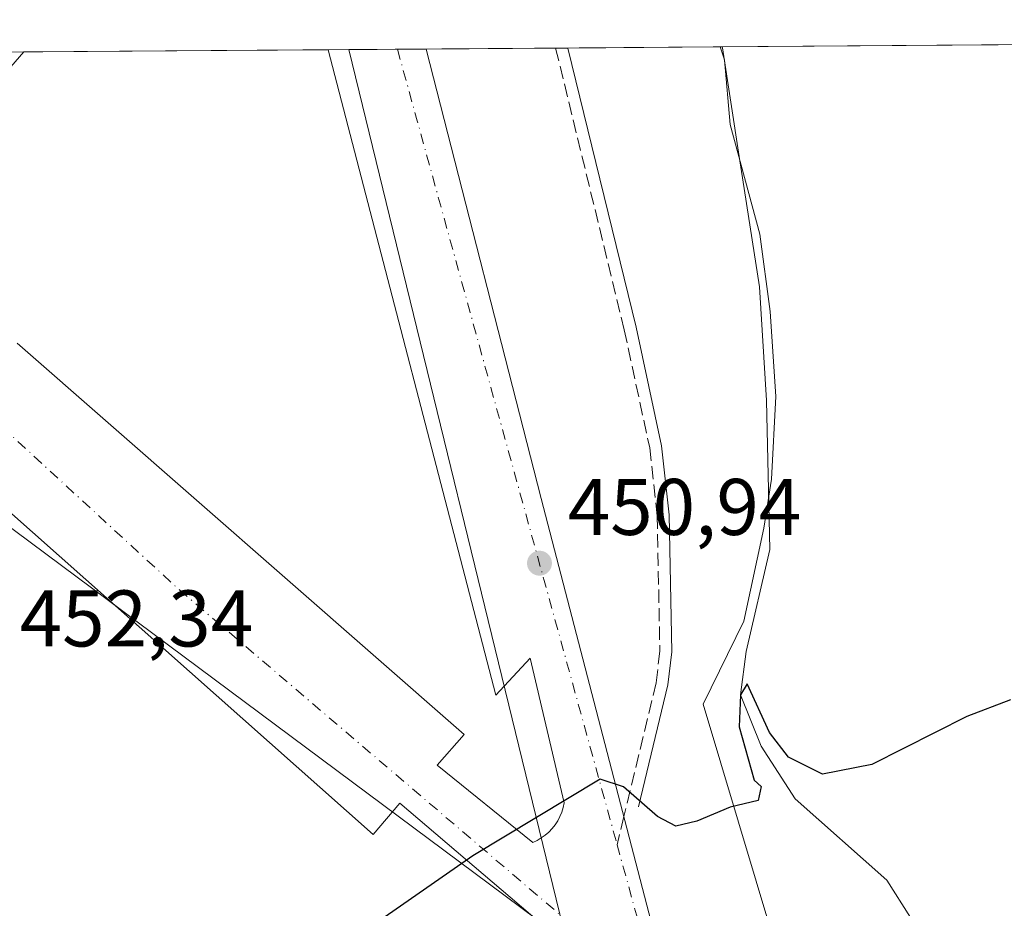
# Model space of a CAD drawing. Units: metres. Extents: x 549625 to 553066, y 4705475 to 4707815.
# Drawn here: x 552495 to 552618, y 4707704 to 4707815 of the extents above; entities that cross this region are included whole.
import ezdxf

# ---------------------------------------------------------------- set-up
doc = ezdxf.new("R2010")
doc.units = ezdxf.units.M
doc.header["$MEASUREMENT"] = 0
doc.linetypes.add('DGN Style 3', pattern=[2.307223458686699, 1.648016756204785, -0.6592067024819142])
doc.linetypes.add('DGN Style 4', pattern=[2.6384748266838614, 1.318413404963828, -0.6592067024819142, 0.001648016756204785, -0.6592067024819142])
for name, color, linetype, lineweight in [('Comarca CxS', 21, 'Continuous', 0), ('Comunidad Autónoma CxS', 142, 'Continuous', 0), ('Corriente natural lineal', 142, 'Continuous', 13), ('Cultivos herbáceos CxS', 92, 'Continuous', 0), ('Curva de nivel maestra', 30, 'Continuous', 30), ('Elemento construido', 1, 'Continuous', 0), ('Municipio CxS', 4, 'Continuous', 0), ('Núcleo urbano CxS', 7, 'Continuous', 0), ('Pastizal CxS', 92, 'Continuous', 0), ('Provincia CxS', 1, 'Continuous', 0), ('Punto de cota en terreno', 7, 'Continuous', 0), ('Rótulo de punto de cota en terreno', 7, 'Continuous', 0), ('Senda pavimentada', 7, 'DGN Style 3', 0), ('Senda pavimentada conexión', 30, 'DGN Style 3', 0), ('Vía urbana Cxs', 4, 'Continuous', 0), ('Vía urbana eje', 4, 'DGN Style 4', 0)]:
    doc.layers.add(name, color=color, linetype=linetype, lineweight=lineweight)
doc.styles.add('Style-Arial', font='txt')

# ---------------------------------------------------------------- blocks, each defined once
blk = doc.blocks.new('*U8')
at = {"layer": 'Núcleo urbano CxS', "color": 7, "linetype": 'Continuous', "lineweight": 0}
blk.add_polyline3d([(552213.6698000003, 4707551.411499999, 462.407600000006), (552326.1574999997, 4707638.737400001, 458.2966000000015), (552461.5867, 4707775.646700001, 454.335699999996), (552562.9736000003, 4707700.161599999, 449.5844999999972), (552535.7895000001, 4707811.563200001, 453.4737000000023), (552582.1624999996, 4707811.9022, 452.2057999999961), (552582.6672999999, 4707810.265900001, 452.1790000000037), (552583.3844999997, 4707802.221100001, 452.1209999999992), (552587.0878999997, 4707788.520099999, 451.8295999999973), (552588.4064999997, 4707778.849500001, 451.6300000000047), (552589.0745000001, 4707768.240900001, 451.3110000000015), (552588.5707, 4707757.914899999, 451.0433000000049), (552587.6123000003, 4707751.7993, 451.1147000000056), (552585.1139000002, 4707740.1787, 450.9116000000067), (552580.0105, 4707729.8201, 450.6402999999991), (552588.8460999997, 4707700.328299999, 449.5017999999982), (552621.3652999997, 4707672.753699999, 448.6582000000053), (552622.9631000003, 4707645.572699999, 447.9692000000068), (552607.3532999996, 4707606.373299999, 447.4021000000066), (552617.8236999996, 4707551.2817, 446.6742999999988), (552651.1511000004, 4707441.9911, 446.3929000000062)], dxfattribs=at)
blk = doc.blocks.new('5PATER')
at = {"layer": 'Pastizal CxS', "linetype": 'Continuous', "lineweight": 0}
h = blk.add_hatch(color=51, dxfattribs=at)
edge = h.paths.add_edge_path()
edge.add_ellipse((0, 0), major_axis=(-0.1095731443231308, -0.1110710700762829), ratio=0.9994222409660322, start_angle=0, end_angle=360)
blk = doc.blocks.new('*U35')
at = {"layer": 'Vía urbana Cxs', "color": 4, "linetype": 'Continuous', "lineweight": 0}
for points in [[(552561.8501000004, 4707700.6801, 449.5691999999981), (552542.1401000004, 4707717.4301, 450.5244999999995), (552538.8101000004, 4707713.520099999, 450.9208000000072), (552483.3300999999, 4707762.780099999, 453.6022999999987), (552486.7200999996, 4707766.600099999, 453.3199000000022), (552470.2301000003, 4707781.1801, 454.0898000000016), (552468.6001000004, 4707782.050100001, 454.1345000000001), (552466.8101000004, 4707782.470100001, 454.170299999998), (552464.0601000004, 4707782.1801, 454.215200000006), (552461.6401000004, 4707780.850099999, 454.2897999999987), (552452.7701000003, 4707771.0001, 454.5139000000054), (552456.8400999998, 4707767.340100001, 454.7060000000056), (552451.3375000004, 4707761.503599999, 454.6901999999973), (552416.3000999996, 4707724.340100001, 455.844299999997), (552392.3101000004, 4707700.360099999, 456.5259999999981)], [(552475.3811999997, 4707811.1216, 458.7023000000045), (552495.2379999999, 4707811.266799999, 454.3377000000037), (552480.5401, 4707794.370100001, 454.2995999999985)], [(552494.4001000002, 4707774.890100001, 453.4005999999936), (552550.1901000004, 4707726.020099999, 450.6098000000056), (552546.8300999999, 4707722.1801, 450.4949000000051), (552558.7401000002, 4707712.550100001, 449.9523000000045), (552559.2801000001, 4707712.800100001, 449.9541000000027), (552559.8000999996, 4707713.100099999, 449.9579999999987), (552560.2901, 4707713.450099999, 449.9640000000073), (552560.7401000002, 4707713.840100001, 449.9719000000041), (552561.1601, 4707714.270099999, 449.9815999999992), (552561.5301000001, 4707714.7401, 449.9933000000019), (552561.8601000002, 4707715.2401, 450.0065000000032), (552562.1401000004, 4707715.770099999, 450.0213999999978), (552562.3701, 4707716.3201, 450.0378000000055), (552562.5500999996, 4707716.890100001, 450.0559999999969), (552562.6801000005, 4707717.4801, 450.0764000000054), (552558.4101, 4707735.550100001, 450.6674000000058), (552554.1401000004, 4707730.950099999, 450.7109000000055), (552533.1963000001, 4707811.544299999, 453.5170000000071), (552545.4600999998, 4707811.6339, 453.4967000000034), (552559.8000999996, 4707755.5001, 451.5724000000046), (552574.9101, 4707697.350099999, 449.4351000000024)]]:
    blk.add_polyline3d(points, dxfattribs=at)

msp = doc.modelspace()

# ---------------------------------------------------------------- linework, layer by layer
at = {"layer": 'Comarca CxS', "color": 21, "linetype": 'Continuous', "lineweight": 0, "flags": 128}
msp.add_lwpolyline([(549830.8993078627, 4707791.789755567), (553046.9600003981, 4707815.29998289), (553064.560000398, 4705502.089982914), (549640.8300003717, 4705477.089982915)], dxfattribs=at)
at = {"layer": 'Comunidad Autónoma CxS', "color": 142, "linetype": 'Continuous', "lineweight": 0, "flags": 128}
msp.add_lwpolyline([(549830.8993078627, 4707791.789755567), (553046.9600003981, 4707815.29998289), (553064.560000398, 4705502.089982914), (549640.8300003717, 4705477.089982915)], dxfattribs=at)
at = {"layer": 'Corriente natural lineal', "color": 142, "linetype": 'Continuous', "lineweight": 13}
msp.add_polyline3d([(552582.3844999997, 4707811.9038, 452.1880999999995), (552582.4156, 4707811.764000001, 452.1852000000072), (552584.5322000004, 4707798.217300001, 451.9477999999945), (552587.0723000001, 4707781.9189, 451.7692999999999), (552587.9188999999, 4707767.737199999, 451.3543000000063), (552588.3422999998, 4707749.110500001, 451.0871999999945), (552585.3788999999, 4707736.410499999, 450.7566999999981), (552584.6799999997, 4707730.960000001, 450.5190000000002), (552587.2839000003, 4707724.5571, 450.3637000000017), (552591.5173000004, 4707717.9954, 449.9410000000062), (552602.9473000001, 4707707.8354, 449.3641999999964), (552605.9106000002, 4707703.1787, 449.2669000000024), (552612.8956000004, 4707692.1721, 449.031799999997), (552616.9299999997, 4707681.138599999, 448.5930999999982), (552621.4369000001, 4707654.9813, 448.0577999999951), (552622.9027000006, 4707641.949100001, 447.8885000000009), (552622.7478999998, 4707629.1088, 447.9235999999946), (552620.8232000005, 4707611.107600001, 447.6389999999956), (552617.4674000005, 4707596.139599999, 447.6290000000009), (552615.1508, 4707573.9661, 447.2036999999983), (552613.5306000002, 4707564.960100001, 447.1364999999933), (552621.3623000003, 4707531.093400001, 446.8086000000039), (552627.0773, 4707512.890000001, 446.6690999999992), (552631.3107000003, 4707495.533299999, 446.5908999999957)], dxfattribs=at)
at = {"layer": 'Cultivos herbáceos CxS', "color": 92, "linetype": 'Continuous', "lineweight": 0, "extrusion": (-0.03369233250623708, -0.0002463022038112717, 0.9994322218467413), "elevation": -19325.40252522256, "flags": 128}
msp.add_lwpolyline([(-4703646.659935707, 586664.3375795725), (-4703646.659935707, 587072.0989865538)], dxfattribs=at)
at = {"layer": 'Cultivos herbáceos CxS', "color": 92, "linetype": 'Continuous', "lineweight": 0, "extrusion": (0.0794734022267063, 0.0005727810039401416, 0.9968368222835841), "elevation": 47062.90508405932, "flags": 128}
msp.add_lwpolyline([(4703707.167363387, -584605.9561436265), (4703707.167363387, -584606.1788538642)], dxfattribs=at)
at = {"layer": 'Cultivos herbáceos CxS', "color": 92, "linetype": 'Continuous', "lineweight": 0}
for points in [[(552651.1511000004, 4707441.9911, 446.3929000000062), (552617.8236999996, 4707551.2817, 446.6742999999988), (552607.3532999996, 4707606.373299999, 447.4021000000066), (552622.9631000003, 4707645.572699999, 447.9692000000068), (552621.3652999997, 4707672.753699999, 448.6582000000053), (552588.8460999997, 4707700.328299999, 449.5017999999982), (552580.0105, 4707729.8201, 450.6402999999991), (552585.1139000002, 4707740.1787, 450.9116000000067), (552587.6123000003, 4707751.7993, 451.1147000000056), (552588.5707, 4707757.914899999, 451.0433000000049), (552589.0745000001, 4707768.240900001, 451.3110000000015), (552588.4064999997, 4707778.849500001, 451.6300000000047), (552587.0878999997, 4707788.520099999, 451.8295999999973), (552583.3844999997, 4707802.221100001, 452.1209999999992), (552582.6672999999, 4707810.265900001, 452.1790000000037), (552582.1624999996, 4707811.9022, 452.2057999999961), (553038.2451999999, 4707815.236300001, 463.8396000000066)], [(552582.1624999996, 4707811.9023, 452.2057999999961), (552582.6672999999, 4707810.265900001, 452.1790000000037), (552583.3844999997, 4707802.221100001, 452.1209999999992), (552587.0878999997, 4707788.520099999, 451.8295999999973), (552588.4064999997, 4707778.849500001, 451.6300000000047), (552589.0745000001, 4707768.240900001, 451.3110000000015), (552588.5707, 4707757.914899999, 451.0433000000049), (552587.6123000003, 4707751.7993, 451.1147000000056), (552585.1139000002, 4707740.1787, 450.9116000000067), (552580.0105, 4707729.8201, 450.6402999999991), (552588.8460999997, 4707700.328299999, 449.5017999999982), (552621.3652999997, 4707672.753699999, 448.6582000000053), (552622.9631000003, 4707645.572699999, 447.9692000000068), (552607.3532999996, 4707606.373299999, 447.4021000000066), (552617.8236999996, 4707551.2817, 446.6742999999988), (552651.1511000004, 4707441.9911, 446.3929000000062), (552651.9581000004, 4707441.4705, 446.3959999999934), (552652.0811000001, 4707441.5855, 446.4048999999941), (552660.3759000005, 4707442.138499999, 446.6178000000073), (552680.9423000002, 4707439.4553, 446.4925999999978), (552688.5037000002, 4707434.462300001, 446.2632000000012), (552695.2461000001, 4707413.576500001, 446.3543999999966), (552696.8339, 4707385.122099999, 446.4100999999937)]]:
    msp.add_polyline3d(points, dxfattribs=at)
at = {"layer": 'Curva de nivel maestra', "color": 30, "linetype": 'Continuous', "lineweight": 30, "elevation": 450, "flags": 128}
msp.add_lwpolyline([(552618.3899999997, 4707730.370100001), (552612.9299999997, 4707728.280099999), (552601.0800000001, 4707722.290100001), (552594.9000000004, 4707721.0601), (552590.6600000003, 4707723.1801), (552588.2999999998, 4707726.2601), (552585.5, 4707732.360099999), (552584.6799999997, 4707730.960100001), (552584.5099999999, 4707726.970100001), (552586.3700000001, 4707720.340100001), (552587.2699999996, 4707719.530099999), (552586.8799999999, 4707717.800100001), (552583.3799999999, 4707716.960100001), (552579.25, 4707715.210100001), (552576.6299999999, 4707714.590100001), (552574.3399999999, 4707715.780099999), (552570.0800000001, 4707719.470100001), (552567.1600000003, 4707720.450099999), (552551.2800000003, 4707710.850099999), (552522.1200000001, 4707690.5801)], dxfattribs=at)
at = {"layer": 'Elemento construido', "color": 1, "linetype": 'Continuous', "lineweight": 0, "extrusion": (0.03722623412194149, -0.02510867281542432, 0.9989913723564116), "elevation": -97185.1100441699, "flags": 128}
msp.add_lwpolyline([(4211906.06846966, 2172210.241694589), (4211899.867156334, 2172211.210459419), (4211954.971921015, 2172273.703585601)], dxfattribs=at)
at = {"layer": 'Elemento construido', "color": 1, "linetype": 'Continuous', "lineweight": 0}
for points in [[(552495.2379999999, 4707811.2667, 454.3377000000037), (552480.5401, 4707794.370100001, 454.2995999999985)], [(552663.6101000002, 4707382.9301, 445.7314999999944), (552660.2401000002, 4707385.0101, 445.6062999999995), (552655.8400999998, 4707389.0001, 445.6545999999944), (552652.4101, 4707393.850099999, 445.9078000000009), (552650.1300999997, 4707399.3301, 445.9616999999998), (552641.5900999998, 4707433.170100001, 446.375), (552636.0100999996, 4707457.4901, 446.2942000000039), (552623.5201000003, 4707505.130100001, 446.8205000000017), (552609.4001000002, 4707562.960100001, 446.9707000000053), (552592.3201000001, 4707629.6601, 447.797000000006), (552581.4801000003, 4707675.3301, 448.6578000000009), (552574.9101, 4707697.350099999, 449.4351000000024), (552559.8000999996, 4707755.5001, 451.5724000000046), (552545.4600999998, 4707811.6339, 453.4967000000034)], [(552563.1476999996, 4707811.7632, 453.287599999996), (552571.6401000004, 4707776.890100001, 452.3378999999986), (552574.8300999999, 4707762.0701, 451.7822000000015), (552575.7901, 4707753.440099999, 451.3932999999961), (552576.1201, 4707736.350099999, 451.186400000006), (552575.6300999997, 4707732.2301, 451.0712000000058), (552571.9600999998, 4707716.9801, 450.3142999999982)], [(552570.1601, 4707639.7601, 448.1440000000002), (552579.7100999998, 4707649.290100001, 448.0146999999997), (552569.4101, 4707689.170100001, 449.1355999999942), (552566.3901000004, 4707694.670100001, 449.3326999999991), (552561.8501000004, 4707700.6801, 449.5691999999981), (552542.1401000004, 4707717.4301, 450.5244999999995), (552538.8101000004, 4707713.520099999, 450.9208000000072), (552483.3300999999, 4707762.780099999, 453.6022999999987), (552486.7200999996, 4707766.600099999, 453.3199000000022), (552470.2301000003, 4707781.1801, 454.0898000000016), (552468.6001000004, 4707782.050100001, 454.1345000000001), (552466.8101000004, 4707782.470100001, 454.170299999998), (552464.0601000004, 4707782.1801, 454.215200000006), (552461.6401000004, 4707780.850099999, 454.2897999999987), (552452.7701000003, 4707771.0001, 454.5139000000054), (552456.8400999998, 4707767.340100001, 454.7060000000056), (552416.3000999996, 4707724.340100001, 455.844299999997), (552392.3101000004, 4707700.360099999, 456.5259999999981), (552357.8101000004, 4707668.1601, 457.462400000004), (552319.3601000002, 4707633.340100001, 458.7057000000059)], [(552494.4001000002, 4707774.890100001, 453.4005999999936), (552550.1901000004, 4707726.020099999, 450.6098000000056), (552546.8300999999, 4707722.1801, 450.4949000000051), (552558.7401000002, 4707712.550100001, 449.9523000000045), (552559.2801000001, 4707712.800100001, 449.9541000000027), (552559.8000999996, 4707713.100099999, 449.9579999999987), (552560.2901, 4707713.450099999, 449.9640000000073), (552560.7401000002, 4707713.840100001, 449.9719000000041), (552561.1601, 4707714.270099999, 449.9815999999992), (552561.5301000001, 4707714.7401, 449.9933000000019), (552561.8601000002, 4707715.2401, 450.0065000000032), (552562.1401000004, 4707715.770099999, 450.0213999999978), (552562.3701, 4707716.3201, 450.0378000000055), (552562.5500999996, 4707716.890100001, 450.0559999999969), (552562.6801000005, 4707717.4801, 450.0764000000054), (552558.4101, 4707735.550100001, 450.6674000000058)]]:
    msp.add_polyline3d(points, dxfattribs=at)
at = {"layer": 'Municipio CxS', "color": 4, "linetype": 'Continuous', "lineweight": 0, "flags": 128}
msp.add_lwpolyline([(549830.8993078627, 4707791.789755567), (553046.9600003981, 4707815.29998289), (553064.560000398, 4705502.089982914), (549640.8300003717, 4705477.089982915)], dxfattribs=at)
at = {"layer": 'Núcleo urbano CxS', "color": 7, "linetype": 'Continuous', "lineweight": 0, "extrusion": (0.004703416517235027, 3.440490973775215e-05, 0.999988938283503), "elevation": 3214.780725578824, "flags": 128}
msp.add_lwpolyline([(552475.9990740418, 4707811.078482072), (552486.9904956323, 4707811.158882071)], dxfattribs=at)
at = {"layer": 'Núcleo urbano CxS', "color": 7, "linetype": 'Continuous', "lineweight": 0, "extrusion": (0.01588300081557034, 0.0001161151243946567, 0.9998738504443302), "elevation": 9776.071809647969, "flags": 128}
msp.add_lwpolyline([(4703646.472073095, -586815.483223552), (4703646.472073095, -586853.4473270465)], dxfattribs=at)
at = {"layer": 'Núcleo urbano CxS', "color": 7, "linetype": 'Continuous', "lineweight": 0, "extrusion": (0.04699162256492329, 0.0003443008254037745, 0.9988952241680094), "elevation": 28038.4293940669, "flags": 128}
msp.add_lwpolyline([(4703636.962813319, -586341.0637152711), (4703636.962813319, -586343.6598530255)], dxfattribs=at)
at = {"layer": 'Núcleo urbano CxS', "color": 7, "linetype": 'Continuous', "lineweight": 0, "extrusion": (0.0235410006304843, 0.0001721235751473675, 0.9997228574273924), "elevation": 14270.91874949492, "flags": 128}
msp.add_lwpolyline([(4703645.887143639, -586768.6325556292), (4703645.887143639, -586774.7069014052)], dxfattribs=at)
at = {"layer": 'Núcleo urbano CxS', "color": 7, "linetype": 'Continuous', "lineweight": 0, "extrusion": (0.001778618707578575, 1.300065923906414e-05, 0.9999984181719869), "elevation": 1497.295929854423, "flags": 128}
msp.add_lwpolyline([(552540.1817180346, 4707811.588532016), (552543.7798237265, 4707811.614832016)], dxfattribs=at)
at = {"layer": 'Núcleo urbano CxS', "color": 7, "linetype": 'Continuous', "lineweight": 0, "extrusion": (0.002018888965035012, 1.475412157395235e-05, 0.9999979619327547), "elevation": 1638.310933364497, "flags": 128}
msp.add_lwpolyline([(552543.4188239091, 4707811.610240568), (552559.5654568194, 4707811.728240569)], dxfattribs=at)
at = {"layer": 'Núcleo urbano CxS', "color": 7, "linetype": 'Continuous', "lineweight": 0, "extrusion": (0.01200368100683455, 8.802179512414269e-05, 0.999927949351577), "elevation": 7500.422344998644, "flags": 128}
msp.add_lwpolyline([(552516.3552493773, 4707811.109937037), (552517.8963604205, 4707811.121237037)], dxfattribs=at)
at = {"layer": 'Núcleo urbano CxS', "color": 7, "linetype": 'Continuous', "lineweight": 0, "extrusion": (0.05604399370488156, 0.0004096869346497748, 0.9984282162109718), "elevation": 33349.13529395412, "flags": 128}
msp.add_lwpolyline([(4703646.800066185, -586014.0363330041), (4703646.800066186, -586033.0815760533)], dxfattribs=at)
at = {"layer": 'Núcleo urbano CxS', "color": 7, "linetype": 'Continuous', "lineweight": 0}
for points in [[(551982.1744999997, 4707544.633500001, 466.4921999999933), (552033.0975000003, 4707413.022, 462.8987000000052), (552235.1312999995, 4707475.1863, 459.462400000004), (552230.0506999996, 4707511.351700001, 461.165399999998), (552213.6698000003, 4707551.411499999, 462.407600000006), (552326.1574999997, 4707638.737400001, 458.2966000000015), (552461.5867, 4707775.646700001, 454.335699999996), (552562.9736000003, 4707700.161599999, 449.5844999999972), (552535.7895000001, 4707811.563300001, 453.4738000000071)], [(551982.1744999997, 4707544.633500001, 466.4921999999933), (552033.0975000003, 4707413.022, 462.8987000000052), (552235.1312999995, 4707475.1863, 459.462400000004), (552230.0506999996, 4707511.351700001, 461.165399999998), (552213.6698000003, 4707551.411499999, 462.407600000006), (552326.1574999997, 4707638.737400001, 458.2966000000015), (552461.5867, 4707775.646700001, 454.335699999996), (552562.9736000003, 4707700.161599999, 449.5844999999972), (552535.7895000001, 4707811.563300001, 453.4738000000071)], [(552582.1624999996, 4707811.9023, 452.2057999999961), (552582.6672999999, 4707810.265900001, 452.1790000000037), (552583.3844999997, 4707802.221100001, 452.1209999999992), (552587.0878999997, 4707788.520099999, 451.8295999999973), (552588.4064999997, 4707778.849500001, 451.6300000000047), (552589.0745000001, 4707768.240900001, 451.3110000000015), (552588.5707, 4707757.914899999, 451.0433000000049), (552587.6123000003, 4707751.7993, 451.1147000000056), (552585.1139000002, 4707740.1787, 450.9116000000067), (552580.0105, 4707729.8201, 450.6402999999991), (552588.8460999997, 4707700.328299999, 449.5017999999982), (552621.3652999997, 4707672.753699999, 448.6582000000053), (552622.9631000003, 4707645.572699999, 447.9692000000068), (552607.3532999996, 4707606.373299999, 447.4021000000066), (552617.8236999996, 4707551.2817, 446.6742999999988), (552651.1511000004, 4707441.9911, 446.3929000000062), (552651.9581000004, 4707441.4705, 446.3959999999934), (552652.0811000001, 4707441.5855, 446.4048999999941), (552660.3759000005, 4707442.138499999, 446.6178000000073), (552680.9423000002, 4707439.4553, 446.4925999999978), (552688.5037000002, 4707434.462300001, 446.2632000000012), (552695.2461000001, 4707413.576500001, 446.3543999999966), (552696.8339, 4707385.122099999, 446.4100999999937)]]:
    msp.add_polyline3d(points, dxfattribs=at)
msp.add_polyline3d([(552230.0506999996, 4707511.351700001, 461.165399999998), (552235.1312999995, 4707475.1863, 459.462400000004), (552033.0975000003, 4707413.022, 462.8987000000052), (551982.1744999997, 4707544.633500001, 466.4921999999933), (552022.1026999997, 4707573.2521, 467.0464999999967), (552050.8245000001, 4707597.4517, 469.0941000000021), (552090.1425000001, 4707634.2213, 471.3245000000024), (552102.5204999996, 4707652.862299999, 472.0671000000002), (552118.7777000006, 4707677.340100001, 472.6974999999948), (552121.9296000004, 4707688.216600001, 472.5527000000002), (552150.7655999997, 4707638.737400001, 467.6263999999938), (552281.0143999998, 4707745.3047, 462.0727000000043), (552346.3036000002, 4707810.177999999, 460.4536999999983), (552450.3372999998, 4707810.9385, 455.3019000000059), (552468.2472000001, 4707794.148, 454.164499999999), (552484.2467, 4707811.1864, 454.2504000000045), (552535.7895000001, 4707811.563200001, 453.4737000000023), (552562.9736000003, 4707700.161599999, 449.5844999999972), (552461.5867, 4707775.646700001, 454.335699999996), (552326.1574999997, 4707638.737400001, 458.2966000000015), (552213.6698000003, 4707551.411499999, 462.407600000006)], close=True, dxfattribs=at)
at = {"layer": 'Provincia CxS', "color": 1, "linetype": 'Continuous', "lineweight": 0, "flags": 128}
msp.add_lwpolyline([(549830.8993078627, 4707791.789755567), (553046.9600003981, 4707815.29998289), (553064.560000398, 4705502.089982914), (549640.8300003717, 4705477.089982915)], dxfattribs=at)
at = {"layer": 'Senda pavimentada', "color": 7, "linetype": 'DGN Style 3', "lineweight": 0}
msp.add_polyline3d([(552561.6067000004, 4707811.751900001, 453.2709999999934), (552570.1778999995, 4707776.5547, 452.2562999999937), (552573.3476999998, 4707761.828700001, 451.7182999999932), (552574.2917, 4707753.342499999, 451.4055999999982), (552574.6183000002, 4707736.424500001, 451.0905999999959), (552574.1508999999, 4707732.495100001, 450.9551999999967), (552570.1249000002, 4707715.765699999, 450.1132000000071)], dxfattribs=at)
at = {"layer": 'Senda pavimentada conexión', "color": 30, "linetype": 'DGN Style 3', "lineweight": 0, "extrusion": (-0.01437928408944207, -0.05975110956074076, 0.9981097339948828), "elevation": -288787.5409361232, "flags": 128}
msp.add_lwpolyline([(-564246.9115195558, 4697461.958887473), (-564246.9115195557, 4697458.348230983)], dxfattribs=at)
at = {"layer": 'Vía urbana Cxs', "color": 4, "linetype": 'Continuous', "lineweight": 0, "extrusion": (0.2146677814854433, 0.001569727333085313, 0.9766858653365562), "elevation": 126436.6522567575, "flags": 128}
msp.add_lwpolyline([(4703645.473001937, -573103.6993716501), (4703645.473001937, -573124.0307100823)], dxfattribs=at)
at = {"layer": 'Vía urbana Cxs', "color": 4, "linetype": 'Continuous', "lineweight": 0, "extrusion": (0.001655187319774512, 1.2106386588895e-05, 0.9999986301032477), "elevation": 1425.056905540531, "flags": 128}
msp.add_lwpolyline([(552531.688771472, 4707811.527292709), (552543.9525882727, 4707811.616992709)], dxfattribs=at)
at = {"layer": 'Vía urbana Cxs', "color": 4, "linetype": 'Continuous', "lineweight": 0, "extrusion": (0.03722623412194149, -0.02510867281542432, 0.9989913723564116), "elevation": -97185.1100441699, "flags": 128}
msp.add_lwpolyline([(4211906.06846966, 2172210.241694589), (4211899.867156334, 2172211.210459419), (4211954.971921015, 2172273.703585601)], dxfattribs=at)
at = {"layer": 'Vía urbana Cxs', "color": 4, "linetype": 'Continuous', "lineweight": 0}
for points in [[(552495.2379999999, 4707811.2667, 454.3377000000037), (552480.5401, 4707794.370100001, 454.2995999999985)], [(552545.4600999998, 4707811.6339, 453.4967000000034), (552559.8000999996, 4707755.5001, 451.5724000000046), (552574.9101, 4707697.350099999, 449.4351000000024), (552581.4801000003, 4707675.3301, 448.6578000000009), (552586.9001000002, 4707652.495100001, 448.0139000000054), (552590.9233999997, 4707635.544600001, 448.0013000000035), (552592.3201000001, 4707629.6601, 447.797000000006), (552596.7171, 4707612.489, 447.6174000000028), (552609.4001000002, 4707562.960100001, 446.9707000000053), (552617.0614999998, 4707531.5822, 446.7869000000064), (552617.3980999999, 4707530.203500001, 446.7669000000024), (552623.5201000003, 4707505.130100001, 446.8205000000017), (552636.0100999996, 4707457.4901, 446.2942000000039), (552639.6409, 4707441.665100001, 446.1469999999972)], [(552570.1601, 4707639.7601, 448.1440000000002), (552579.7100999998, 4707649.290100001, 448.0146999999997), (552578.9610000001, 4707652.190500001, 448.123900000006), (552569.4101, 4707689.170100001, 449.1355999999942), (552566.3901000004, 4707694.670100001, 449.3326999999991), (552561.8501000004, 4707700.6801, 449.5691999999981), (552542.1401000004, 4707717.4301, 450.5244999999995), (552538.8101000004, 4707713.520099999, 450.9208000000072), (552483.3300999999, 4707762.780099999, 453.6022999999987), (552486.7200999996, 4707766.600099999, 453.3199000000022), (552470.2301000003, 4707781.1801, 454.0898000000016), (552468.6001000004, 4707782.050100001, 454.1345000000001), (552466.8101000004, 4707782.470100001, 454.170299999998), (552464.0601000004, 4707782.1801, 454.215200000006), (552461.6401000004, 4707780.850099999, 454.2897999999987), (552452.7701000003, 4707771.0001, 454.5139000000054), (552456.8400999998, 4707767.340100001, 454.7060000000056), (552451.3375000004, 4707761.503599999, 454.6901999999973), (552416.3000999996, 4707724.340100001, 455.844299999997), (552392.3101000004, 4707700.360099999, 456.5259999999981), (552357.8101000004, 4707668.1601, 457.462400000004), (552319.3601000002, 4707633.340100001, 458.7057000000059)], [(552494.4001000002, 4707774.890100001, 453.4005999999936), (552550.1901000004, 4707726.020099999, 450.6098000000056), (552546.8300999999, 4707722.1801, 450.4949000000051), (552558.7401000002, 4707712.550100001, 449.9523000000045), (552559.2801000001, 4707712.800100001, 449.9541000000027), (552559.8000999996, 4707713.100099999, 449.9579999999987), (552560.2901, 4707713.450099999, 449.9640000000073), (552560.7401000002, 4707713.840100001, 449.9719000000041), (552561.1601, 4707714.270099999, 449.9815999999992), (552561.5301000001, 4707714.7401, 449.9933000000019), (552561.8601000002, 4707715.2401, 450.0065000000032), (552562.1401000004, 4707715.770099999, 450.0213999999978), (552562.3701, 4707716.3201, 450.0378000000055), (552562.5500999996, 4707716.890100001, 450.0559999999969), (552562.6801000005, 4707717.4801, 450.0764000000054), (552558.4101, 4707735.550100001, 450.6674000000058)]]:
    msp.add_polyline3d(points, dxfattribs=at)
at = {"layer": 'Vía urbana eje', "color": 4, "linetype": 'DGN Style 4', "lineweight": 0, "extrusion": (0.9639965547225451, 0.265705906249657, 0.01053631183630997), "elevation": 1783546.578458583, "flags": 128}
msp.add_lwpolyline([(4391744.312851292, -18339.73591966528), (4391735.040828661, -18339.99195280119), (4391720.14481589, -18340.51464369683), (4391715.1859053, -18340.56966594527), (4391710.217354211, -18340.77145204791), (4391700.299533032, -18341.17648016979), (4391695.328324736, -18341.33996997929), (4391690.369414145, -18341.52448503938), (4391675.473401377, -18342.00707816092), (4391665.555580197, -18342.36720877513), (4391660.587029108, -18342.51339796405), (4391655.62811852, -18342.68881352928), (4391641.252641812, -18343.12980805484)], dxfattribs=at)
at = {"layer": 'Vía urbana eje', "color": 4, "linetype": 'DGN Style 4', "lineweight": 0, "extrusion": (0.04211083754833382, -0.003259340843116754, 0.9991076288660028), "elevation": 8374.220389743727, "flags": 128}
msp.add_lwpolyline([(4736384.903966512, -187338.139543474), (4736342.863082386, -187391.6403021468), (4736296.163706481, -187455.8000162364)], dxfattribs=at)
at = {"layer": 'Vía urbana eje', "color": 4, "linetype": 'DGN Style 4', "lineweight": 0, "extrusion": (0.008883454455406361, -0.03231314044685412, 0.9994383148505968), "elevation": -146762.6048519755, "flags": 128}
msp.add_lwpolyline([(1780734.620925504, 4390368.173852692), (1780734.620925504, 4390348.061660028)], dxfattribs=at)

# ---------------------------------------------------------------- block references
at = {"layer": 'Núcleo urbano CxS', "color": 7, "linetype": 'Continuous', "lineweight": 0}
msp.add_blockref('*U8', (0, 0), dxfattribs=at)
at = {"layer": 'Punto de cota en terreno', "color": 7, "linetype": 'Continuous', "lineweight": 0, "xscale": 10, "yscale": 10, "zscale": 10}
msp.add_blockref('5PATER', (552559.5899999999, 4707747.42, 450.9400000000023), dxfattribs=at)
at = {"layer": 'Vía urbana Cxs', "color": 4, "linetype": 'Continuous', "lineweight": 0}
msp.add_blockref('*U35', (0, 0), dxfattribs=at)

# ---------------------------------------------------------------- texts
at = {"layer": 'Rótulo de punto de cota en terreno', "color": 7, "linetype": 'Continuous', "lineweight": 0, "style": 'Style-Arial'}
for s, p in [('450,94', (552563.1178000001, 4707750.947799999)), ('452,34', (552494.6978000002, 4707737.0178))]:
    msp.add_text(s, height=7.000000000000002, dxfattribs=at).set_placement(p)

doc.saveas('drawing.dxf')
